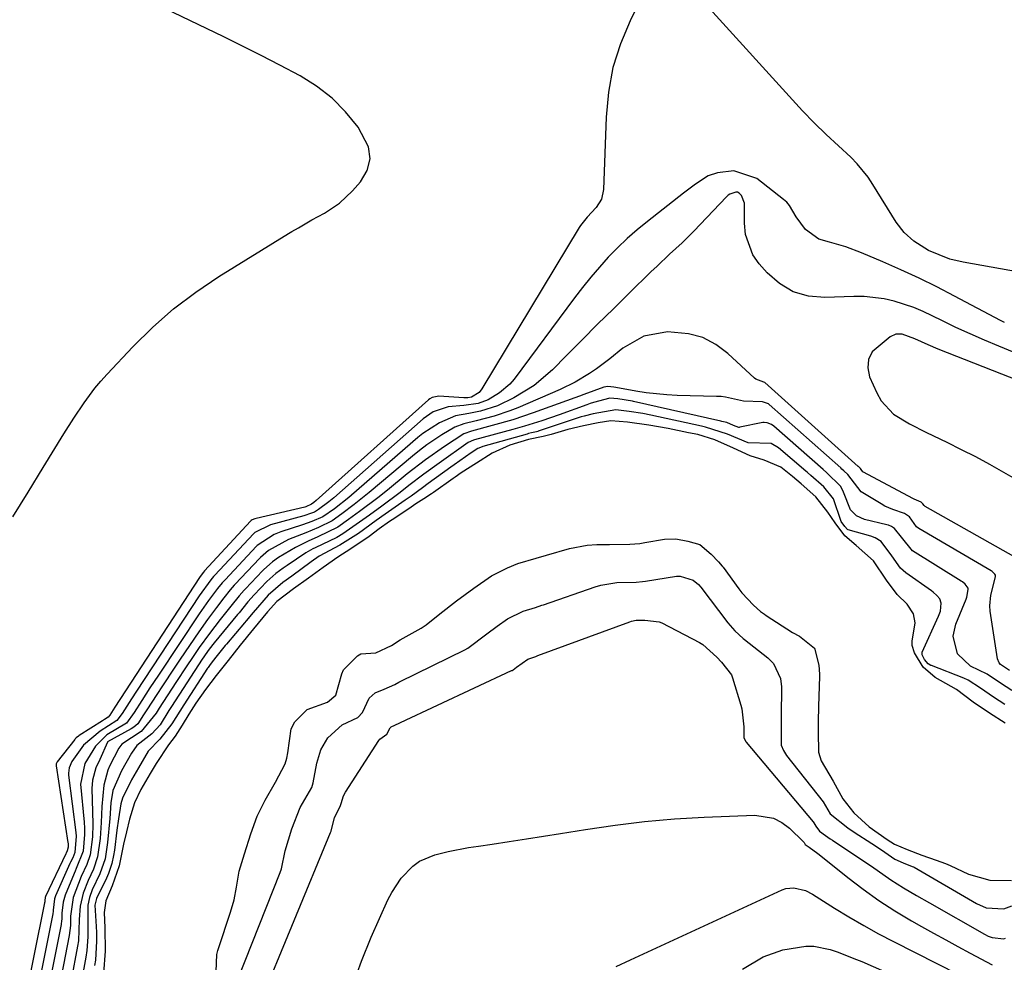
# Model space of a CAD drawing. Units: inches. Extents: x 1880129 to 1885501, y 448577 to 453884.
# Drawn here: x 1885126 to 1885327, y 451033 to 451226 of the extents above; entities that cross this region are included whole.
import ezdxf

# ---------------------------------------------------------------- set-up
doc = ezdxf.new("R2010")
doc.units = ezdxf.units.IN
doc.header["$MEASUREMENT"] = 0
for name, color, linetype in [('1', 7, 'Continuous'), ('7', 7, 'Continuous'), ('8', 7, 'Continuous')]:
    doc.layers.add(name, color=color, linetype=linetype)

msp = doc.modelspace()

# ---------------------------------------------------------------- linework, layer by layer
at = {"layer": '1', "color": 18}
for points in [[(1885311.19, 451159.34, 1668), (1885308.42, 451160.61, 1668), (1885305.87, 451161.5, 1668), (1885304.6, 451161.52, 1668), (1885303.44, 451161.02, 1668), (1885299.76, 451157.92, 1668), (1885298.97, 451156.4, 1668), (1885298.87, 451154.69, 1668), (1885299.23, 451152.86, 1668), (1885300.67, 451149.6, 1668), (1885301.6, 451147.95, 1668), (1885304.1, 451145.24, 1668), (1885307.37, 451143.26, 1668), (1885310.84, 451141.49, 1668), (1885314.97, 451139.5, 1668), (1885317.9, 451138.05, 1668), (1885320.81, 451136.57, 1668), (1885323.68, 451135.01, 1668), (1885326.52, 451133.41, 1668), (1885329.83, 451131.49, 1668)], [(1885331.57, 451151.29, 1668), (1885313.22, 451158.5, 1668), (1885311.19, 451159.34, 1668)]]:
    msp.add_polyline3d(points, dxfattribs=at)
at = {"layer": '7', "color": 18}
for points in [[(1885253.22, 451231.14, 1674), (1885250.4, 451225.42, 1674), (1885248.44, 451220.69, 1674), (1885246.9, 451215.86, 1674), (1885245.98, 451210.87, 1674), (1885245.49, 451205.77, 1674), (1885245, 451191.05, 1674), (1885244.57, 451189.07, 1674), (1885243.45, 451187.37, 1674), (1885241.63, 451185.41, 1674), (1885240.31, 451183.71, 1674), (1885240.02, 451183.26, 1674), (1885220.19, 451150.36, 1674), (1885219.61, 451149.64, 1674), (1885218.03, 451148.69, 1674), (1885217.28, 451148.56, 1674), (1885216.77, 451148.55, 1674), (1885216.52, 451148.56, 1674), (1885211.37, 451148.88, 1674), (1885210.01, 451148.63, 1674), (1885209.53, 451148.36, 1674), (1885209.31, 451148.18, 1674), (1885186.38, 451127.65, 1674), (1885185.89, 451127.24, 1674), (1885185.43, 451126.9, 1674), (1885184.25, 451126.33, 1674), (1885184.11, 451126.3, 1674), (1885174.18, 451123.98, 1674), (1885173.88, 451123.89, 1674), (1885173.32, 451123.67, 1674), (1885173.13, 451123.53, 1674), (1885173.01, 451123.41, 1674), (1885163.63, 451113.3, 1674), (1885163.6, 451113.27, 1674), (1885163.41, 451113.04, 1674), (1885162.74, 451112.11, 1674), (1885162.61, 451111.93, 1674), (1885145.37, 451085.48, 1674), (1885145.02, 451084.95, 1674), (1885144.34, 451083.9, 1674), (1885143.97, 451083.43, 1674), (1885143.21, 451082.96, 1674), (1885142.82, 451082.72, 1674), (1885138.05, 451079.7, 1674), (1885137.93, 451079.62, 1674), (1885137.48, 451079.26, 1674), (1885137.29, 451079.05, 1674), (1885137.19, 451078.94, 1674), (1885133.6, 451074.38, 1674), (1885133.4, 451073.98, 1674), (1885133.38, 451073.54, 1674), (1885135.79, 451057.89, 1674), (1885135.8, 451057.76, 1674), (1885135.82, 451057.5, 1674), (1885135.81, 451056.99, 1674), (1885135.65, 451056.23, 1674), (1885135.42, 451055.74, 1674), (1885135.37, 451055.63, 1674), (1885131.24, 451046.89, 1674), (1885131.16, 451046.68, 1674), (1885131.06, 451046.07, 1674), (1885131.05, 451045.8, 1674), (1885131.03, 451045.63, 1674), (1885124.6, 451013.86, 1674)], [(1885124.58, 451124.29, 1674), (1885127.65, 451129.33, 1674), (1885130.73, 451134.36, 1674), (1885134.95, 451141.2, 1674), (1885136.97, 451144.38, 1674), (1885139.06, 451147.51, 1674), (1885141.29, 451150.53, 1674), (1885142.5, 451151.96, 1674), (1885143.76, 451153.36, 1674), (1885149.01, 451158.95, 1674), (1885153.07, 451162.94, 1674), (1885157.32, 451166.7, 1674), (1885161.86, 451170.11, 1674), (1885166.58, 451173.29, 1674), (1885180.75, 451182.02, 1674), (1885181.43, 451182.43, 1674), (1885182.79, 451183.24, 1674), (1885185.54, 451184.82, 1674), (1885188.08, 451186.23, 1674), (1885191.12, 451188.26, 1674), (1885193.79, 451190.76, 1674), (1885195.45, 451192.59, 1674), (1885196.78, 451194.92, 1674), (1885197.43, 451197.28, 1674), (1885197.07, 451199.71, 1674), (1885194.92, 451203.76, 1674), (1885192.39, 451206.85, 1674), (1885189.62, 451209.66, 1674), (1885186.48, 451212.06, 1674), (1885183.1, 451214.19, 1674), (1885178.97, 451216.37, 1674), (1885175.19, 451218.33, 1674), (1885171.38, 451220.24, 1674), (1885167.56, 451222.11, 1674), (1885152.12, 451229.58, 1674)], [(1885331.63, 451173.85, 1674), (1885318.29, 451176.19, 1674), (1885315.59, 451176.83, 1674), (1885311.24, 451178.57, 1674), (1885308.25, 451180.48, 1674), (1885306.26, 451182.25, 1674), (1885304.64, 451184.37, 1674), (1885299.89, 451192.06, 1674), (1885298.91, 451193.52, 1674), (1885296.69, 451196.24, 1674), (1885295.36, 451197.58, 1674), (1885292.86, 451199.91, 1674), (1885290.36, 451202.23, 1674), (1885287.9, 451204.6, 1674), (1885285.55, 451207.07, 1674), (1885265.25, 451229.39, 1674)], [(1885326.74, 451163.92, 1672), (1885325.89, 451164.35, 1672), (1885316.55, 451169.29, 1672), (1885312.94, 451171.15, 1672), (1885309.3, 451172.94, 1672), (1885305.61, 451174.64, 1672), (1885301.89, 451176.28, 1672), (1885297.6, 451178.12, 1672), (1885294.37, 451179.34, 1672), (1885291.06, 451180.29, 1672), (1885288.89, 451180.92, 1672), (1885286.15, 451182.86, 1672), (1885284.26, 451185.46, 1672), (1885282.92, 451187.76, 1672), (1885282.32, 451188.41, 1672), (1885281.66, 451189, 1672), (1885276.22, 451193.23, 1672), (1885271.51, 451194.85, 1672), (1885268.24, 451194.42, 1672), (1885266.31, 451193.79, 1672), (1885263.75, 451192.13, 1672), (1885262.11, 451190.88, 1672), (1885261.29, 451190.25, 1672), (1885253.91, 451184.5, 1672), (1885251.82, 451182.79, 1672), (1885249.78, 451181.02, 1672), (1885247.84, 451179.15, 1672), (1885245.95, 451177.22, 1672), (1885244.14, 451175.21, 1672), (1885242.37, 451173.16, 1672), (1885240.68, 451171.06, 1672), (1885239.03, 451168.91, 1672), (1885226.77, 451152.38, 1672), (1885225.88, 451151.32, 1672), (1885223.8, 451149.54, 1672), (1885221.45, 451148.18, 1672), (1885219.41, 451147.4, 1672), (1885216.52, 451146.97, 1672), (1885213.27, 451146.71, 1672), (1885210.21, 451145.67, 1672), (1885208.21, 451144.28, 1672), (1885189.96, 451128.18, 1672), (1885189.63, 451127.9, 1672), (1885188.97, 451127.35, 1672), (1885186.86, 451125.78, 1672), (1885186.06, 451125.28, 1672), (1885185.03, 451124.89, 1672), (1885184.25, 451124.63, 1672), (1885183.85, 451124.52, 1672), (1885177.11, 451122.7, 1672), (1885173.87, 451121.12, 1672), (1885173.59, 451120.84, 1672), (1885165.74, 451112.41, 1672), (1885165.65, 451112.32, 1672), (1885165.48, 451112.12, 1672), (1885164.9, 451111.43, 1672), (1885162.57, 451108.19, 1672), (1885149.78, 451088.75, 1672), (1885148.76, 451087.19, 1672), (1885146.81, 451084.18, 1672), (1885145.75, 451082.78, 1672), (1885142.34, 451080.64, 1672), (1885138.98, 451077.76, 1672), (1885136.61, 451074.44, 1672), (1885136.01, 451073.11, 1672), (1885135.9, 451072.02, 1672), (1885135.93, 451071.65, 1672), (1885137.39, 451059.95, 1672), (1885137.46, 451059.22, 1672), (1885137.21, 451055.89, 1672), (1885136.76, 451054.81, 1672), (1885136.34, 451053.91, 1672), (1885136.2, 451053.61, 1672), (1885133.27, 451047.04, 1672), (1885133.05, 451046.46, 1672), (1885132.8, 451044.13, 1672), (1885132.76, 451043.75, 1672), (1885132.72, 451043.5, 1672), (1885132.69, 451043.38, 1672), (1885127.24, 451016.13, 1672)], [(1885330.19, 451115.35, 1668), (1885310.53, 451126.38, 1668), (1885310.45, 451126.44, 1668), (1885310.31, 451126.58, 1668), (1885310.05, 451126.97, 1668), (1885309.75, 451127.31, 1668), (1885308.31, 451127.9, 1668), (1885308.06, 451128.03, 1668), (1885297.98, 451133.38, 1668), (1885297.87, 451133.46, 1668), (1885297.49, 451133.94, 1668), (1885297.34, 451134.17, 1668), (1885296.93, 451134.53, 1668), (1885296.91, 451134.55, 1668), (1885277.84, 451151.65, 1668), (1885277.63, 451151.78, 1668), (1885276.02, 451152.35, 1668), (1885275.77, 451152.55, 1668), (1885270.33, 451157.6, 1668), (1885267.84, 451159.42, 1668), (1885265.2, 451160.83, 1668), (1885262.31, 451161.61, 1668), (1885258, 451161.98, 1668), (1885253.17, 451161.14, 1668), (1885248.93, 451158.69, 1668), (1885246.29, 451156.51, 1668), (1885243.55, 451154.47, 1668), (1885242.14, 451153.5, 1668), (1885239.21, 451151.75, 1668), (1885236.13, 451150.26, 1668), (1885227.48, 451146.53, 1668), (1885225.9, 451145.9, 1668), (1885222.69, 451144.83, 1668), (1885219.03, 451143.9, 1668), (1885216.48, 451143.28, 1668), (1885214.66, 451142.59, 1668), (1885212.04, 451141.02, 1668), (1885208.94, 451138.97, 1668), (1885207.47, 451137.85, 1668), (1885206.02, 451136.68, 1668), (1885197.21, 451129.23, 1668), (1885194.16, 451126.79, 1668), (1885191.6, 451124.9, 1668), (1885189.63, 451123.48, 1668), (1885186.88, 451122.09, 1668), (1885184.28, 451121.04, 1668), (1885180.72, 451119.65, 1668), (1885176.65, 451117.42, 1668), (1885175.03, 451116.02, 1668), (1885174.81, 451115.8, 1668), (1885169.89, 451110.57, 1668), (1885169.69, 451110.35, 1668), (1885168.89, 451109.43, 1668), (1885167.56, 451107.8, 1668), (1885166.06, 451105.84, 1668), (1885164.23, 451103.39, 1668), (1885162.47, 451100.88, 1668), (1885158.68, 451095.27, 1668), (1885157.47, 451093.48, 1668), (1885155.08, 451089.88, 1668), (1885153.9, 451088.07, 1668), (1885151.89, 451084.96, 1668), (1885151.22, 451083.92, 1668), (1885150.02, 451082.13, 1668), (1885149.25, 451081.45, 1668), (1885148.69, 451081.09, 1668), (1885143.87, 451078.45, 1668), (1885143.82, 451078.4, 1668), (1885142.29, 451074.84, 1668), (1885141.48, 451073.11, 1668), (1885140.82, 451070.61, 1668), (1885140.65, 451068.9, 1668), (1885140.81, 451064.19, 1668), (1885140.86, 451061.62, 1668), (1885140.79, 451059.06, 1668), (1885140.32, 451055.37, 1668), (1885139.65, 451053.42, 1668), (1885138.5, 451050.96, 1668), (1885136.88, 451046.71, 1668), (1885136.33, 451042.89, 1668), (1885136.3, 451040.97, 1668), (1885136.06, 451038.97, 1668), (1885132.51, 451020.67, 1668)], [(1885327.74, 451092.96, 1666), (1885325.89, 451094.19, 1666), (1885325.61, 451094.51, 1666), (1885325.3, 451095.32, 1666), (1885323.83, 451105.05, 1666), (1885323.74, 451106.15, 1666), (1885323.91, 451108.32, 1666), (1885324.91, 451112.06, 1666), (1885324.87, 451112.44, 1666), (1885324.78, 451112.61, 1666), (1885324.36, 451113.04, 1666), (1885324.19, 451113.16, 1666), (1885324.01, 451113.27, 1666), (1885309.24, 451121.91, 1666), (1885308.76, 451122.29, 1666), (1885307.33, 451124.33, 1666), (1885306.32, 451125, 1666), (1885303.97, 451125.77, 1666), (1885302.35, 451126.5, 1666), (1885301.57, 451126.93, 1666), (1885297.53, 451129.41, 1666), (1885294.8, 451132.96, 1666), (1885293.99, 451133.67, 1666), (1885293.59, 451134.02, 1666), (1885293.32, 451134.26, 1666), (1885278.77, 451147.2, 1666), (1885278.63, 451147.32, 1666), (1885277.41, 451147.72, 1666), (1885273.48, 451147.9, 1666), (1885269.86, 451148.69, 1666), (1885268.94, 451148.8, 1666), (1885268.02, 451148.86, 1666), (1885259.99, 451149.05, 1666), (1885257.87, 451149.15, 1666), (1885253.66, 451149.58, 1666), (1885251.56, 451149.9, 1666), (1885247.47, 451150.64, 1666), (1885247.09, 451150.71, 1666), (1885245.84, 451150.87, 1666), (1885245.06, 451150.71, 1666), (1885240.95, 451149.23, 1666), (1885240.05, 451148.9, 1666), (1885239.15, 451148.58, 1666), (1885230.65, 451145.5, 1666), (1885226.49, 451144.1, 1666), (1885222.27, 451142.89, 1666), (1885218.03, 451141.76, 1666), (1885216.49, 451141.21, 1666), (1885212.52, 451138.64, 1666), (1885208.65, 451135.93, 1666), (1885204.92, 451133.03, 1666), (1885200.9, 451129.74, 1666), (1885198.94, 451128.17, 1666), (1885195.24, 451125.37, 1666), (1885193.01, 451123.77, 1666), (1885190.8, 451122.2, 1666), (1885186.74, 451120.19, 1666), (1885184.76, 451119.31, 1666), (1885182.15, 451118.06, 1666), (1885178.73, 451116, 1666), (1885177.48, 451115.13, 1666), (1885175.7, 451113.57, 1666), (1885175.42, 451113.29, 1666), (1885171.97, 451109.65, 1666), (1885171.7, 451109.36, 1666), (1885170.68, 451108.18, 1666), (1885168.97, 451106.09, 1666), (1885166.84, 451103.4, 1666), (1885164.66, 451100.55, 1666), (1885162.57, 451097.64, 1666), (1885161.17, 451095.6, 1666), (1885160.03, 451093.93, 1666), (1885157.8, 451090.56, 1666), (1885154.38, 451085.3, 1666), (1885154.17, 451084.96, 1666), (1885153.74, 451084.29, 1666), (1885150.71, 451080.51, 1666), (1885146.78, 451077.98, 1666), (1885146.18, 451077.15, 1666), (1885144.23, 451073.45, 1666), (1885143.89, 451072.68, 1666), (1885143.09, 451069.61, 1666), (1885142.67, 451065.27, 1666), (1885142.57, 451061.98, 1666), (1885142.36, 451058.71, 1666), (1885141.84, 451054.98, 1666), (1885140.99, 451052.49, 1666), (1885139.89, 451050.19, 1666), (1885138.86, 451047.58, 1666), (1885138.26, 451044.93, 1666), (1885138.09, 451042.2, 1666), (1885137.92, 451037.86, 1666), (1885137.74, 451036.76, 1666), (1885135.14, 451022.93, 1666)], [(1885328.22, 451088.89, 1664), (1885325.92, 451090.36, 1664), (1885323.18, 451092.21, 1664), (1885319.76, 451093.85, 1664), (1885317.12, 451096.35, 1664), (1885316.25, 451099.97, 1664), (1885316.8, 451102.41, 1664), (1885318.93, 451107.52, 1664), (1885319.07, 451107.9, 1664), (1885319.34, 451109.48, 1664), (1885319.28, 451109.79, 1664), (1885318.69, 451110.59, 1664), (1885318.16, 451111.02, 1664), (1885317.87, 451111.21, 1664), (1885307.94, 451117.4, 1664), (1885305.71, 451120.13, 1664), (1885304.3, 451121.92, 1664), (1885303.7, 451122.3, 1664), (1885303.07, 451122.57, 1664), (1885302.74, 451122.67, 1664), (1885298.2, 451123.75, 1664), (1885296.56, 451124.47, 1664), (1885295.3, 451125.73, 1664), (1885293.92, 451129.34, 1664), (1885293.38, 451130.51, 1664), (1885290.46, 451133.32, 1664), (1885289.77, 451133.93, 1664), (1885279.7, 451142.77, 1664), (1885279.2, 451143.14, 1664), (1885278.35, 451143.49, 1664), (1885277.75, 451143.54, 1664), (1885277.44, 451143.5, 1664), (1885272.74, 451142.55, 1664), (1885272.66, 451142.54, 1664), (1885272.57, 451142.54, 1664), (1885271.45, 451142.94, 1664), (1885270.09, 451143.54, 1664), (1885269.44, 451143.69, 1664), (1885269.11, 451143.75, 1664), (1885268.9, 451143.8, 1664), (1885251.1, 451147.81, 1664), (1885250.85, 451147.87, 1664), (1885247.9, 451148.36, 1664), (1885246.23, 451148.5, 1664), (1885242.94, 451147.62, 1664), (1885242.25, 451147.38, 1664), (1885241.55, 451147.14, 1664), (1885235.92, 451145.12, 1664), (1885232.4, 451143.9, 1664), (1885228.86, 451142.76, 1664), (1885226.47, 451142.08, 1664), (1885218.64, 451139.98, 1664), (1885218.47, 451139.93, 1664), (1885217.38, 451139.44, 1664), (1885211.44, 451135.26, 1664), (1885208.33, 451133.01, 1664), (1885205.29, 451130.69, 1664), (1885203.49, 451129.29, 1664), (1885199.76, 451126.49, 1664), (1885197.24, 451124.66, 1664), (1885194.54, 451122.71, 1664), (1885191.83, 451120.82, 1664), (1885190.58, 451120.11, 1664), (1885186.19, 451117.99, 1664), (1885185.7, 451117.75, 1664), (1885184.27, 451116.94, 1664), (1885180.45, 451114.37, 1664), (1885179.68, 451113.84, 1664), (1885178.17, 451112.73, 1664), (1885176.36, 451111.14, 1664), (1885173.72, 451108.38, 1664), (1885172.47, 451106.94, 1664), (1885170.66, 451104.75, 1664), (1885170.36, 451104.39, 1664), (1885165.59, 451098.64, 1664), (1885165.31, 451098.29, 1664), (1885164.39, 451097.07, 1664), (1885163.47, 451095.75, 1664), (1885163.17, 451095.3, 1664), (1885156.89, 451085.63, 1664), (1885156.36, 451084.81, 1664), (1885154.56, 451081.93, 1664), (1885152.9, 451080.05, 1664), (1885149.86, 451077.67, 1664), (1885148.72, 451076.12, 1664), (1885146.67, 451072.51, 1664), (1885144.93, 451068.5, 1664), (1885144.52, 451065.98, 1664), (1885144.32, 451062.79, 1664), (1885143.86, 451057.93, 1664), (1885143.35, 451054.58, 1664), (1885142.32, 451051.55, 1664), (1885140.71, 451048.25, 1664), (1885140.15, 451046.72, 1664), (1885139.86, 451045.12, 1664), (1885139.83, 451041.19, 1664), (1885139.83, 451038.7, 1664), (1885139.64, 451035.89, 1664), (1885139.43, 451034.55, 1664), (1885137.76, 451025.19, 1664)], [(1885326.77, 451086.07, 1662), (1885324.48, 451087.52, 1662), (1885321.86, 451089.37, 1662), (1885319.34, 451090.98, 1662), (1885318.41, 451091.39, 1662), (1885311.82, 451093.96, 1662), (1885311.69, 451094.01, 1662), (1885311.19, 451094.31, 1662), (1885310.4, 451095.19, 1662), (1885309.92, 451096.18, 1662), (1885309.91, 451096.58, 1662), (1885309.94, 451096.68, 1662), (1885313.28, 451104.06, 1662), (1885313.64, 451105.07, 1662), (1885313.79, 451106.72, 1662), (1885313.51, 451107.56, 1662), (1885312.91, 451108.28, 1662), (1885312.2, 451108.92, 1662), (1885311.82, 451109.2, 1662), (1885306.62, 451112.85, 1662), (1885305.53, 451113.83, 1662), (1885303.78, 451116.36, 1662), (1885301.56, 451119.26, 1662), (1885300.34, 451120.05, 1662), (1885299.45, 451120.37, 1662), (1885294.83, 451121.64, 1662), (1885294.72, 451121.69, 1662), (1885294.14, 451122.31, 1662), (1885293.39, 451123.32, 1662), (1885291.83, 451127.97, 1662), (1885289.88, 451130.4, 1662), (1885287.21, 451132.73, 1662), (1885286.54, 451133.31, 1662), (1885286.21, 451133.6, 1662), (1885280.64, 451138.37, 1662), (1885279.14, 451139.28, 1662), (1885274.46, 451139.4, 1662), (1885270.24, 451141.17, 1662), (1885265.78, 451142.59, 1662), (1885265.2, 451142.7, 1662), (1885264.92, 451142.76, 1662), (1885254.63, 451145.02, 1662), (1885252.98, 451145.35, 1662), (1885250.2, 451145.78, 1662), (1885247.46, 451146.14, 1662), (1885242.85, 451145.28, 1662), (1885241, 451144.84, 1662), (1885240.44, 451144.68, 1662), (1885231.68, 451141.75, 1662), (1885231.55, 451141.71, 1662), (1885231.29, 451141.63, 1662), (1885230.3, 451141.41, 1662), (1885229.68, 451141.26, 1662), (1885229.38, 451141.18, 1662), (1885220.37, 451138.64, 1662), (1885220.22, 451138.6, 1662), (1885219.32, 451138.22, 1662), (1885217.96, 451137.35, 1662), (1885214.51, 451134.9, 1662), (1885213.86, 451134.43, 1662), (1885209.2, 451131.06, 1662), (1885208.05, 451130.21, 1662), (1885205.73, 451128.53, 1662), (1885205.15, 451128.11, 1662), (1885204.56, 451127.7, 1662), (1885200.49, 451124.82, 1662), (1885198.64, 451123.52, 1662), (1885195.03, 451120.91, 1662), (1885191.24, 451118.53, 1662), (1885187, 451116.28, 1662), (1885185.39, 451115.12, 1662), (1885181.4, 451112.21, 1662), (1885179.61, 451110.9, 1662), (1885176.62, 451108.33, 1662), (1885173.54, 451104.83, 1662), (1885172.12, 451103.11, 1662), (1885171.76, 451102.68, 1662), (1885168.11, 451098.37, 1662), (1885167.86, 451098.07, 1662), (1885165.94, 451095.67, 1662), (1885165, 451094.47, 1662), (1885164.63, 451093.96, 1662), (1885164.39, 451093.61, 1662), (1885164.27, 451093.44, 1662), (1885159.39, 451085.96, 1662), (1885156.95, 451082.07, 1662), (1885154.49, 451078.99, 1662), (1885152.15, 451076.51, 1662), (1885150.14, 451073.15, 1662), (1885148.74, 451070.7, 1662), (1885146.92, 451066.96, 1662), (1885146.55, 451065.79, 1662), (1885146.06, 451062.76, 1662), (1885145.77, 451060.43, 1662), (1885145.25, 451056.38, 1662), (1885145.09, 451055.29, 1662), (1885144.75, 451053.66, 1662), (1885144.08, 451051.61, 1662), (1885143.65, 451050.62, 1662), (1885141.59, 451046.48, 1662), (1885141.3, 451045.16, 1662), (1885141.54, 451040.77, 1662), (1885141.58, 451039.59, 1662), (1885141.6, 451037.82, 1662), (1885141.37, 451033.92, 1662), (1885141.23, 451032.85, 1662)], [(1885170.51, 451030.16, 1662), (1885179.06, 451051.79, 1662), (1885179.33, 451052.55, 1662), (1885180.08, 451056.22, 1662), (1885181.41, 451060.69, 1662), (1885183.16, 451065.04, 1662), (1885185.48, 451069.13, 1662), (1885185.81, 451070.07, 1662), (1885186.55, 451074.09, 1662), (1885187.36, 451076.79, 1662), (1885188.77, 451079.23, 1662), (1885191.67, 451081.91, 1662), (1885194.9, 451083.42, 1662), (1885195.83, 451084.39, 1662), (1885197.22, 451087.35, 1662), (1885198.4, 451088.43, 1662), (1885200.28, 451089.14, 1662), (1885202.46, 451090.1, 1662), (1885203.27, 451090.6, 1662), (1885203.54, 451090.74, 1662), (1885216.67, 451097.18, 1662), (1885217.32, 451097.53, 1662), (1885221.15, 451100.43, 1662), (1885223.26, 451101.99, 1662), (1885225.39, 451103.51, 1662), (1885228.58, 451105.08, 1662), (1885231.13, 451105.84, 1662), (1885232.42, 451106.26, 1662), (1885232.74, 451106.37, 1662), (1885243.27, 451110.03, 1662), (1885244.42, 451110.38, 1662), (1885247.67, 451110.94, 1662), (1885251.66, 451110.97, 1662), (1885252.89, 451111.09, 1662), (1885253.5, 451111.18, 1662), (1885259.87, 451112.18, 1662), (1885260.58, 451112.23, 1662), (1885263.26, 451111.39, 1662), (1885264.36, 451110.48, 1662), (1885264.84, 451109.93, 1662), (1885270.35, 451102.66, 1662), (1885271.72, 451101.04, 1662), (1885273.47, 451099.5, 1662), (1885273.7, 451099.32, 1662), (1885278.45, 451095.59, 1662), (1885279.65, 451094.4, 1662), (1885281.08, 451091.35, 1662), (1885281.25, 451089.66, 1662), (1885281.19, 451083.6, 1662), (1885281.19, 451083.28, 1662), (1885281.17, 451081.97, 1662), (1885281.22, 451077.78, 1662), (1885281.66, 451076.66, 1662), (1885282.07, 451075.97, 1662), (1885282.31, 451075.64, 1662), (1885289.72, 451066.2, 1662), (1885291.2, 451063.78, 1662), (1885294.76, 451060.9, 1662), (1885296.08, 451060.03, 1662), (1885299.68, 451057.74, 1662), (1885301.65, 451056.42, 1662), (1885304.36, 451054.55, 1662), (1885306.05, 451053.75, 1662), (1885307.92, 451053.05, 1662), (1885308.17, 451052.93, 1662), (1885308.3, 451052.86, 1662), (1885321, 451045.49, 1662), (1885322.99, 451044.61, 1662), (1885326.59, 451044.37, 1662), (1885328.23, 451045, 1662)], [(1885174.5, 451024.05, 1664), (1885189.34, 451059.98, 1664), (1885189.42, 451060.21, 1664), (1885190.16, 451062.98, 1664), (1885191.31, 451065.28, 1664), (1885191.5, 451065.87, 1664), (1885191.98, 451067.4, 1664), (1885192.4, 451068.19, 1664), (1885199.16, 451078.71, 1664), (1885199.36, 451078.98, 1664), (1885200.81, 451080.03, 1664), (1885201.49, 451081.26, 1664), (1885201.66, 451081.47, 1664), (1885203.3, 451082.22, 1664), (1885203.57, 451082.37, 1664), (1885226.21, 451092.95, 1664), (1885226.33, 451093, 1664), (1885226.54, 451093.12, 1664), (1885227.2, 451093.63, 1664), (1885229.51, 451095.26, 1664), (1885231.15, 451095.86, 1664), (1885231.47, 451095.97, 1664), (1885231.58, 451096, 1664), (1885250.34, 451102.91, 1664), (1885250.7, 451103.03, 1664), (1885251.63, 451103.21, 1664), (1885253.38, 451103.25, 1664), (1885256.3, 451102.9, 1664), (1885256.84, 451102.67, 1664), (1885264.52, 451098.69, 1664), (1885265.23, 451098.27, 1664), (1885268.1, 451095.66, 1664), (1885269.04, 451094.69, 1664), (1885271.06, 451092.09, 1664), (1885271.29, 451091.48, 1664), (1885272.98, 451085.89, 1664), (1885273.18, 451085.14, 1664), (1885273.57, 451081.51, 1664), (1885273.6, 451079.25, 1664), (1885273.97, 451078.53, 1664), (1885274.07, 451078.4, 1664), (1885287.73, 451062.11, 1664), (1885287.86, 451061.95, 1664), (1885288.29, 451061.25, 1664), (1885289.03, 451060.22, 1664), (1885290.23, 451059.34, 1664), (1885291.16, 451058.69, 1664), (1885291.64, 451058.38, 1664), (1885295.59, 451055.77, 1664), (1885299.59, 451053.07, 1664), (1885303.56, 451050.33, 1664), (1885306.16, 451048.69, 1664), (1885308.79, 451047.12, 1664), (1885311.45, 451045.59, 1664), (1885322.61, 451039.24, 1664), (1885323.37, 451038.85, 1664), (1885324.22, 451038.53, 1664), (1885326.58, 451038.3, 1664), (1885326.95, 451038.4, 1664)], [(1885193.86, 451028.82, 1666), (1885195.64, 451033.74, 1666), (1885197.63, 451038.6, 1666), (1885201.02, 451046.21, 1666), (1885201.8, 451047.75, 1666), (1885203.7, 451050.63, 1666), (1885206.08, 451053.1, 1666), (1885207.44, 451054.09, 1666), (1885210.56, 451055.38, 1666), (1885213.3, 451056.05, 1666), (1885217.42, 451056.87, 1666), (1885219.49, 451057.2, 1666), (1885222.29, 451057.6, 1666), (1885225.76, 451058.12, 1666), (1885229.24, 451058.64, 1666), (1885232.71, 451059.19, 1666), (1885236.18, 451059.75, 1666), (1885241.28, 451060.59, 1666), (1885247.32, 451061.47, 1666), (1885253.36, 451062.2, 1666), (1885259.43, 451062.72, 1666), (1885265.52, 451063.08, 1666), (1885275.83, 451063.51, 1666), (1885279.64, 451062.89, 1666), (1885281.32, 451062, 1666), (1885282.89, 451060.82, 1666), (1885285.76, 451058.05, 1666), (1885285.87, 451057.91, 1666), (1885286.11, 451057.54, 1666), (1885286.92, 451056.94, 1666), (1885288.64, 451055.68, 1666), (1885289.61, 451054.92, 1666), (1885294.77, 451050.76, 1666), (1885297.88, 451048.38, 1666), (1885301.07, 451046.1, 1666), (1885304.36, 451043.98, 1666), (1885307.73, 451041.97, 1666), (1885309.77, 451040.82, 1666), (1885312.25, 451039.43, 1666), (1885314.74, 451038.05, 1666), (1885317.24, 451036.69, 1666), (1885319.75, 451035.34, 1666), (1885324.23, 451032.96, 1666)], [(1885247.54, 451032.66, 1668), (1885250.49, 451034.03, 1668), (1885281.39, 451048.25, 1668), (1885282.16, 451048.52, 1668), (1885283.74, 451048.69, 1668), (1885286.13, 451048.13, 1668), (1885287.6, 451047.38, 1668), (1885292.05, 451044.56, 1668), (1885295.01, 451042.75, 1668), (1885298.01, 451040.99, 1668), (1885301.05, 451039.32, 1668), (1885304.12, 451037.71, 1668), (1885317.32, 451031.03, 1668)]]:
    msp.add_polyline3d(points, dxfattribs=at)
at = {"layer": '8', "color": 18}
for points in [[(1885328.7, 451157.82, 1670), (1885325.55, 451159.09, 1670), (1885322.62, 451160.31, 1670), (1885319.71, 451161.57, 1670), (1885316.83, 451162.91, 1670), (1885313.97, 451164.3, 1670), (1885310.13, 451166.15, 1670), (1885308.21, 451166.95, 1670), (1885304.24, 451168.26, 1670), (1885302.21, 451168.72, 1670), (1885298.1, 451169.2, 1670), (1885296.02, 451169.21, 1670), (1885290.11, 451168.98, 1670), (1885286.76, 451169.31, 1670), (1885283.64, 451170.18, 1670), (1885280.86, 451171.85, 1670), (1885278.31, 451174.05, 1670), (1885276.73, 451175.86, 1670), (1885275.44, 451177.73, 1670), (1885273.93, 451181.87, 1670), (1885273.71, 451184.13, 1670), (1885273.73, 451188.25, 1670), (1885273.08, 451189.79, 1670), (1885272.61, 451190.28, 1670), (1885272.28, 451190.45, 1670), (1885271.92, 451190.5, 1670), (1885270.74, 451190.09, 1670), (1885270.4, 451189.84, 1670), (1885270.07, 451189.54, 1670), (1885264.68, 451183.87, 1670), (1885263.47, 451182.62, 1670), (1885260.98, 451180.18, 1670), (1885258.42, 451177.81, 1670), (1885255.89, 451175.42, 1670), (1885254.63, 451174.21, 1670), (1885250.2, 451169.89, 1670), (1885246.98, 451166.73, 1670), (1885243.77, 451163.57, 1670), (1885240.59, 451160.38, 1670), (1885237.42, 451157.18, 1670), (1885234.56, 451154.27, 1670), (1885230.85, 451151.08, 1670), (1885226.67, 451148.55, 1670), (1885223.33, 451146.93, 1670), (1885219.88, 451145.85, 1670), (1885217.49, 451145.37, 1670), (1885214.8, 451144.86, 1670), (1885211.52, 451143.47, 1670), (1885208.15, 451141.28, 1670), (1885207.11, 451140.44, 1670), (1885193.56, 451128.7, 1670), (1885193.03, 451128.25, 1670), (1885190.1, 451125.96, 1670), (1885187.77, 451124.31, 1670), (1885185.52, 451123.32, 1670), (1885183.62, 451122.66, 1670), (1885179.22, 451121.27, 1670), (1885177.85, 451120.71, 1670), (1885174.35, 451118.48, 1670), (1885174.2, 451118.32, 1670), (1885167.81, 451111.49, 1670), (1885167.67, 451111.33, 1670), (1885167.24, 451110.85, 1670), (1885166.29, 451109.68, 1670), (1885164.43, 451107.21, 1670), (1885162.53, 451104.5, 1670), (1885154.22, 451092.02, 1670), (1885152.51, 451089.44, 1670), (1885150.82, 451086.85, 1670), (1885149.26, 451084.44, 1670), (1885147.69, 451082.26, 1670), (1885143.68, 451079.87, 1670), (1885141.39, 451077.52, 1670), (1885139.2, 451074, 1670), (1885138.36, 451069.81, 1670), (1885139.06, 451062.05, 1670), (1885139.14, 451060.84, 1670), (1885139.17, 451059.53, 1670), (1885138.88, 451056.18, 1670), (1885137.49, 451052.59, 1670), (1885137.27, 451052.09, 1670), (1885137.06, 451051.59, 1670), (1885135.23, 451047.2, 1670), (1885134.79, 451045.74, 1670), (1885134.57, 451043.52, 1670), (1885134.54, 451042.41, 1670), (1885134.48, 451041.79, 1670), (1885134.41, 451041.38, 1670), (1885134.38, 451041.17, 1670), (1885129.88, 451018.4, 1670)], [(1885326.86, 451082.26, 1660), (1885323.69, 451084.27, 1660), (1885320.32, 451086.51, 1660), (1885316.92, 451089.07, 1660), (1885312.6, 451091.52, 1660), (1885310.12, 451093.65, 1660), (1885308.35, 451096.58, 1660), (1885307.87, 451098.06, 1660), (1885307.91, 451098.98, 1660), (1885308.49, 451102.68, 1660), (1885308.19, 451104.53, 1660), (1885306.86, 451106.48, 1660), (1885304.86, 451108.44, 1660), (1885302.63, 451111.37, 1660), (1885299.98, 451115.3, 1660), (1885296.5, 451118.48, 1660), (1885294.16, 451120.44, 1660), (1885292.21, 451123.07, 1660), (1885290.72, 451125.27, 1660), (1885288.28, 451128.35, 1660), (1885285.25, 451131.01, 1660), (1885283.52, 451132.52, 1660), (1885281.12, 451134.43, 1660), (1885277.75, 451135.87, 1660), (1885274.86, 451136.72, 1660), (1885271.47, 451138.27, 1660), (1885267.68, 451140, 1660), (1885264.23, 451141.08, 1660), (1885262.32, 451141.43, 1660), (1885258.12, 451142.27, 1660), (1885254.18, 451142.97, 1660), (1885249.85, 451143.59, 1660), (1885246.44, 451143.89, 1660), (1885243.88, 451143.49, 1660), (1885240.9, 451142.86, 1660), (1885237.73, 451142.12, 1660), (1885234.28, 451141.11, 1660), (1885232.67, 451140.7, 1660), (1885229.69, 451140.06, 1660), (1885225.84, 451138.94, 1660), (1885222.28, 451137.26, 1660), (1885219.11, 451135.26, 1660), (1885215.96, 451133.24, 1660), (1885214.7, 451132.38, 1660), (1885214.3, 451132.1, 1660), (1885210.29, 451129.28, 1660), (1885209.87, 451128.99, 1660), (1885208.31, 451127.97, 1660), (1885206.68, 451126.93, 1660), (1885205.73, 451126.3, 1660), (1885202.41, 451124.06, 1660), (1885201.35, 451123.32, 1660), (1885199.24, 451121.82, 1660), (1885197.17, 451120.31, 1660), (1885193.47, 451117.77, 1660), (1885190.8, 451116.11, 1660), (1885187.79, 451113.98, 1660), (1885184.8, 451111.8, 1660), (1885181.76, 451109.59, 1660), (1885178.37, 451107.01, 1660), (1885176.44, 451104.95, 1660), (1885173.6, 451101.45, 1660), (1885170.88, 451098.13, 1660), (1885168.42, 451095.03, 1660), (1885165.97, 451091.94, 1660), (1885163.8, 451089.11, 1660), (1885161.89, 451086.29, 1660), (1885160.46, 451084.06, 1660), (1885159.08, 451081.81, 1660), (1885157.63, 451079.61, 1660), (1885156.31, 451077.85, 1660), (1885153.78, 451074.04, 1660), (1885152.55, 451071.97, 1660), (1885150.66, 451068.7, 1660), (1885149.34, 451066.03, 1660), (1885148.36, 451062.7, 1660), (1885147.7, 451060.12, 1660), (1885147.14, 451057.58, 1660), (1885146.26, 451053.19, 1660), (1885144.8, 451049.07, 1660), (1885143.54, 451046.02, 1660), (1885143.17, 451043.64, 1660), (1885143.28, 451040.51, 1660), (1885143.34, 451035.79, 1660), (1885143.06, 451031.29, 1660)], [(1885166.02, 451031.65, 1660), (1885166.14, 451035.06, 1660), (1885166.33, 451035.91, 1660), (1885166.46, 451036.33, 1660), (1885168.95, 451043.71, 1660), (1885169.66, 451046.22, 1660), (1885170.15, 451048.79, 1660), (1885170.71, 451052.1, 1660), (1885171.75, 451055.61, 1660), (1885173.07, 451059.69, 1660), (1885174.34, 451063.27, 1660), (1885175.99, 451066.52, 1660), (1885178.11, 451070.19, 1660), (1885180.05, 451073.95, 1660), (1885180.39, 451075.08, 1660), (1885180.6, 451076.17, 1660), (1885181.31, 451081.07, 1660), (1885182.07, 451082.51, 1660), (1885184.54, 451085.01, 1660), (1885188.71, 451086.54, 1660), (1885190.39, 451087.95, 1660), (1885191.64, 451092.32, 1660), (1885191.95, 451093.08, 1660), (1885194.8, 451095.98, 1660), (1885195.48, 451096.37, 1660), (1885198.54, 451096.57, 1660), (1885201.74, 451098.08, 1660), (1885203.5, 451099.22, 1660), (1885207.77, 451101.63, 1660), (1885208.79, 451102.29, 1660), (1885211.59, 451104.5, 1660), (1885215.02, 451107.17, 1660), (1885218.55, 451109.77, 1660), (1885222.11, 451112.25, 1660), (1885225.43, 451113.93, 1660), (1885227.49, 451114.76, 1660), (1885231.22, 451115.85, 1660), (1885233.37, 451116.49, 1660), (1885238.05, 451117.84, 1660), (1885241.61, 451118.51, 1660), (1885243.62, 451118.66, 1660), (1885246.2, 451118.69, 1660), (1885250.33, 451118.71, 1660), (1885252.4, 451118.89, 1660), (1885253.42, 451119.05, 1660), (1885257.4, 451119.77, 1660), (1885259.69, 451119.78, 1660), (1885262.18, 451119.35, 1660), (1885264.6, 451118.67, 1660), (1885266.92, 451116.68, 1660), (1885268.44, 451115.13, 1660), (1885269.17, 451114.26, 1660), (1885269.34, 451114.03, 1660), (1885272.59, 451109.63, 1660), (1885273.2, 451108.84, 1660), (1885275.53, 451106.29, 1660), (1885276.98, 451105.02, 1660), (1885277.76, 451104.45, 1660), (1885278.16, 451104.18, 1660), (1885283.51, 451100.7, 1660), (1885284.95, 451099.94, 1660), (1885287.98, 451097.56, 1660), (1885288.9, 451094.05, 1660), (1885289.03, 451092.23, 1660), (1885289.02, 451091.73, 1660), (1885288.82, 451085.69, 1660), (1885288.8, 451085.16, 1660), (1885288.75, 451083.07, 1660), (1885288.74, 451080.46, 1660), (1885288.82, 451076.31, 1660), (1885289.32, 451074.58, 1660), (1885291.8, 451070.39, 1660), (1885293.73, 451066.8, 1660), (1885296.03, 451063.93, 1660), (1885299.16, 451061.08, 1660), (1885302.82, 451058.5, 1660), (1885304.3, 451057.6, 1660), (1885306.91, 451056.49, 1660), (1885309.86, 451055.36, 1660), (1885312.82, 451054.3, 1660), (1885314.7, 451053.6, 1660), (1885315.62, 451053.22, 1660), (1885319.4, 451051.45, 1660), (1885323.72, 451050.26, 1660), (1885328.18, 451050.17, 1660)], [(1885273.29, 451032.12, 1670), (1885277.53, 451034.58, 1670), (1885281.52, 451036.06, 1670), (1885286.19, 451036.8, 1670), (1885287.87, 451036.78, 1670), (1885291.18, 451036.1, 1670), (1885292.81, 451035.54, 1670), (1885296.03, 451034.3, 1670), (1885297.62, 451033.63, 1670), (1885324.62, 451021.79, 1670)]]:
    msp.add_polyline3d(points, dxfattribs=at)

doc.saveas('drawing.dxf')
